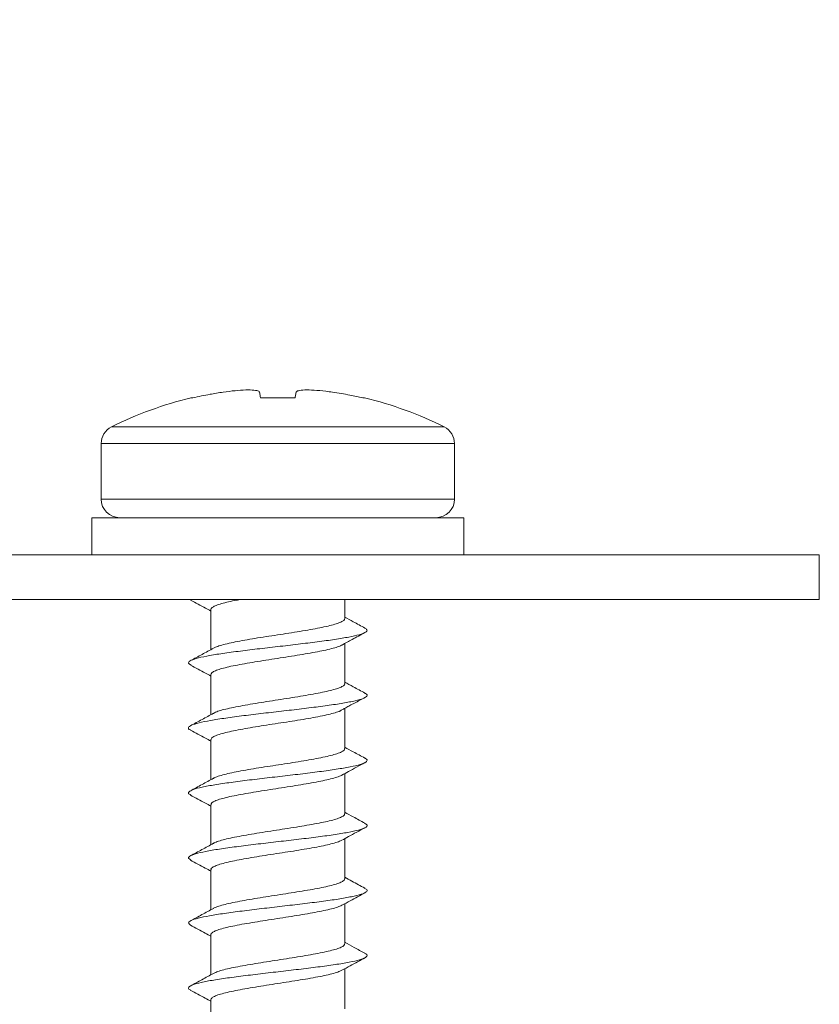
# Model space of a CAD drawing. Units: millimetres. Extents: x -1148 to 1405, y -1143 to 1312.
# Drawn here: x 200 to 222, y 92 to 119 of the extents above; entities that cross this region are included whole.
import ezdxf

# ---------------------------------------------------------------- set-up
doc = ezdxf.new("R2010")
doc.units = ezdxf.units.MM

msp = doc.modelspace()

# ---------------------------------------------------------------- linework, layer by layer
at = {"color": 7, "linetype": 'Continuous', "lineweight": 18}
for p, q in [((204.898, 108.793), (204.851, 108.793)), ((207.652, 108.793), (206.719, 108.793)), ((209.52, 108.793), (209.473, 108.793)), ((202.436, 107.566), (202.436, 106.07)), ((211.936, 106.07), (211.936, 107.566)), ((202.186, 105.57), (202.186, 104.57)), ((202.186, 105.57), (207.186, 105.57)), ((207.186, 105.57), (212.186, 105.57)), ((212.186, 104.57), (212.186, 105.57)), ((72.625, 104.57), (221.746, 104.57)), ((221.746, 104.57), (221.746, 103.37)), ((72.625, 103.37), (221.746, 103.37)), ((204.829, 103.37), (204.858, 103.354)), ((208.986, 102.856), (208.986, 103.37)), ((205.386, 103.099), (205.386, 102.021)), ((208.986, 101.106), (208.986, 102.184)), ((205.386, 101.349), (205.386, 100.271)), ((208.986, 99.356), (208.986, 100.441)), ((205.386, 99.599), (205.386, 98.521)), ((208.986, 97.606), (208.986, 98.685)), ((205.386, 97.849), (205.386, 96.771)), ((208.986, 95.856), (208.986, 96.934)), ((205.386, 96.099), (205.386, 95.021)), ((208.986, 94.106), (208.986, 95.184)), ((205.386, 94.349), (205.386, 93.271)), ((208.986, 92.356), (208.986, 93.434)), ((205.386, 92.599), (205.386, 91.521))]:
    msp.add_line(p, q, dxfattribs=at)
at = {"color": 8, "linetype": 'Continuous', "lineweight": 18}
for p, q in [((202.712, 108.013), (207.186, 108.013)), ((207.186, 108.013), (211.659, 108.013)), ((207.186, 107.566), (202.436, 107.566)), ((211.936, 107.566), (207.186, 107.566)), ((202.436, 106.07), (207.186, 106.07)), ((207.186, 106.07), (211.936, 106.07))]:
    msp.add_line(p, q, dxfattribs=at)
at = {"color": 7, "linetype": 'Continuous', "lineweight": 18}
for centre, radius, start, end in [((182.745, 100.302), 70.067, 2.5089, 90), ((182.745, 100.302), 67.567, 8.14015, 90), ((207.186, 99.07), 10, 103.4988, 116.575), ((207.186, 99.07), 10, 63.425, 76.5012), ((202.936, 107.566), 0.5, 116.575, 180), ((211.436, 107.566), 0.5, 0, 63.425), ((202.936, 106.07), 0.5, 180, 270), ((211.436, 106.07), 0.5, 270, 0)]:
    msp.add_arc(centre, radius, start, end, dxfattribs=at)
for points, knots in [([(204.898, 108.793), (204.976, 108.811), (205.13, 108.846), (205.401, 108.899), (205.596, 108.93), (205.712, 108.948)], [0, 0, 0, 0, 0.28636, 0.572711, 1, 1, 1, 1]), ([(205.712, 108.948), (205.822, 108.963), (206.041, 108.992), (206.336, 109.01), (206.559, 109.005), (206.674, 108.981), (206.689, 108.957), (206.694, 108.948)], [0, 0, 0, 0, 0.217054, 0.434878, 0.656374, 0.877295, 1, 1, 1, 1]), ([(206.694, 108.948), (206.697, 108.936), (206.701, 108.912), (206.708, 108.862), (206.715, 108.819), (206.719, 108.793)], [0, 0, 0, 0, 0.286408, 0.572737, 1, 1, 1, 1]), ([(207.652, 108.793), (207.655, 108.811), (207.661, 108.846), (207.667, 108.899), (207.673, 108.93), (207.677, 108.948)], [0, 0, 0, 0, 0.286303, 0.57268, 1, 1, 1, 1]), ([(207.677, 108.948), (207.691, 108.963), (207.719, 108.992), (207.896, 109.01), (208.153, 109.005), (208.424, 108.981), (208.597, 108.957), (208.659, 108.948)], [0, 0, 0, 0, 0.217038, 0.4348546, 0.6563459, 0.8772961, 1, 1, 1, 1]), ([(208.659, 108.948), (208.737, 108.936), (208.893, 108.912), (209.165, 108.862), (209.357, 108.819), (209.473, 108.793)], [0, 0, 0, 0, 0.286344, 0.572696, 1, 1, 1, 1]), ([(204.842, 103.355), (204.976, 103.283), (205.157, 103.186), (205.338, 103.086), (205.386, 103.059)], [0, 0, 0, 0, 0.734132, 1, 1, 1, 1]), ([(205.388, 103.099), (205.387, 103.101), (205.379, 103.119), (205.412, 103.152), (205.491, 103.199), (205.625, 103.247), (205.803, 103.294), (205.988, 103.335), (206.122, 103.36), (206.172, 103.37)], [0, 0, 0, 0, 0.019382, 0.192762, 0.371202, 0.544587, 0.722993, 0.896393, 1, 1, 1, 1]), ([(208.985, 102.856), (208.98, 102.84), (208.971, 102.809), (208.89, 102.761), (208.764, 102.714), (208.59, 102.666), (208.378, 102.619), (208.128, 102.571), (207.853, 102.524), (207.557, 102.476), (207.252, 102.429), (206.943, 102.381), (206.643, 102.334), (206.356, 102.286), (206.097, 102.239), (205.866, 102.191), (205.677, 102.144), (205.533, 102.098), (205.479, 102.069), (205.454, 102.056)], [0, 0, 0, 0, 0.059183, 0.11776, 0.178036, 0.236618, 0.296898, 0.355477, 0.415753, 0.47433, 0.534606, 0.593181, 0.653455, 0.71203, 0.772307, 0.830882, 0.891159, 0.949742, 1, 1, 1, 1]), ([(209.528, 102.601), (209.423, 102.658), (209.242, 102.755), (209.062, 102.854), (208.986, 102.896)], [0, 0, 0, 0, 0.5783693, 1, 1, 1, 1]), ([(209.517, 102.601), (209.545, 102.585), (209.61, 102.546), (209.56, 102.487), (209.394, 102.423), (209.11, 102.359), (208.724, 102.294), (208.257, 102.23), (207.733, 102.166), (207.181, 102.102), (206.629, 102.038), (206.106, 101.974), (205.64, 101.91), (205.256, 101.846), (204.973, 101.782), (204.81, 101.718), (204.762, 101.659), (204.825, 101.621), (204.852, 101.605)], [0, 0, 0, 0, 0.050883, 0.11521, 0.179536, 0.243868, 0.308202, 0.372551, 0.436919, 0.501295, 0.565664, 0.630024, 0.694367, 0.758701, 0.823028, 0.887357, 0.95168, 1, 1, 1, 1]), ([(208.915, 102.145), (209.005, 102.195), (209.207, 102.307), (209.412, 102.417), (209.527, 102.478)], [0, 0, 0, 0, 0.441205, 1, 1, 1, 1]), ([(205.457, 102.06), (205.355, 102.004), (205.15, 101.892), (204.944, 101.78), (204.84, 101.725)], [0, 0, 0, 0, 0.498121, 1, 1, 1, 1]), ([(205.388, 101.349), (205.391, 101.364), (205.398, 101.394), (205.473, 101.44), (205.595, 101.488), (205.766, 101.535), (205.975, 101.583), (206.223, 101.631), (206.495, 101.678), (206.791, 101.726), (207.095, 101.773), (207.405, 101.821), (207.705, 101.868), (207.993, 101.916), (208.255, 101.963), (208.489, 102.011), (208.681, 102.058), (208.829, 102.104), (208.887, 102.133), (208.914, 102.147)], [0, 0, 0, 0, 0.054683, 0.113407, 0.173847, 0.232575, 0.293013, 0.351742, 0.41218, 0.470911, 0.531344, 0.590074, 0.650507, 0.709233, 0.76967, 0.828396, 0.888836, 0.94756, 1, 1, 1, 1]), ([(204.84, 101.606), (204.974, 101.534), (205.156, 101.436), (205.337, 101.336), (205.386, 101.309)], [0, 0, 0, 0, 0.733322, 1, 1, 1, 1]), ([(208.981, 101.106), (208.983, 101.103), (208.991, 101.084), (208.954, 101.05), (208.871, 101.003), (208.733, 100.955), (208.553, 100.908), (208.331, 100.86), (208.078, 100.812), (207.796, 100.765), (207.5, 100.717), (207.191, 100.669), (206.885, 100.622), (206.585, 100.574), (206.305, 100.527), (206.049, 100.479), (205.827, 100.432), (205.644, 100.384), (205.517, 100.342), (205.472, 100.316), (205.454, 100.305)], [0, 0, 0, 0, 0.0111891, 0.0697073, 0.1299205, 0.188431, 0.2486467, 0.3071617, 0.3673757, 0.4258924, 0.486105, 0.5446229, 0.6048383, 0.6633562, 0.7235716, 0.7820923, 0.8423044, 0.9008228, 0.9610407, 1, 1, 1, 1]), ([(209.528, 100.851), (209.423, 100.908), (209.242, 101.005), (209.061, 101.104), (208.986, 101.146)], [0, 0, 0, 0, 0.578078, 1, 1, 1, 1]), ([(209.511, 100.852), (209.534, 100.841), (209.604, 100.809), (209.584, 100.756), (209.46, 100.692), (209.208, 100.628), (208.852, 100.564), (208.406, 100.5), (207.898, 100.436), (207.351, 100.372), (206.796, 100.308), (206.262, 100.244), (205.775, 100.18), (205.364, 100.115), (205.048, 100.051), (204.843, 99.987), (204.774, 99.923), (204.779, 99.88), (204.838, 99.858), (204.84, 99.857)], [0, 0, 0, 0, 0.031463, 0.095875, 0.160301, 0.224748, 0.289196, 0.353626, 0.418041, 0.482446, 0.546846, 0.611242, 0.675637, 0.740037, 0.804451, 0.868864, 0.933304, 0.997749, 1, 1, 1, 1]), ([(208.86, 100.369), (208.882, 100.382), (208.93, 100.41), (209.021, 100.461), (209.128, 100.52), (209.312, 100.616), (209.438, 100.682), (209.529, 100.73)], [0, 0, 0, 0, 0.111091, 0.239226, 0.384243, 0.554687, 1, 1, 1, 1]), ([(205.456, 100.309), (205.354, 100.253), (205.148, 100.14), (204.941, 100.029), (204.837, 99.973)], [0, 0, 0, 0, 0.497959, 1, 1, 1, 1]), ([(205.391, 99.599), (205.391, 99.61), (205.392, 99.638), (205.455, 99.681), (205.568, 99.728), (205.729, 99.776), (205.933, 99.824), (206.172, 99.871), (206.442, 99.919), (206.732, 99.966), (207.037, 100.014), (207.344, 100.061), (207.649, 100.109), (207.938, 100.156), (208.208, 100.204), (208.446, 100.251), (208.647, 100.299), (208.787, 100.339), (208.841, 100.363), (208.859, 100.372)], [0, 0, 0, 0, 0.0437565, 0.1061861, 0.1668532, 0.2292807, 0.2899534, 0.3523793, 0.4130503, 0.4754789, 0.536148, 0.5985772, 0.6592457, 0.7216737, 0.7823413, 0.844772, 0.9054326, 0.9678577, 1, 1, 1, 1]), ([(204.838, 99.857), (204.972, 99.785), (205.155, 99.687), (205.337, 99.586), (205.386, 99.559)], [0, 0, 0, 0, 0.732081, 1, 1, 1, 1]), ([(208.98, 99.356), (208.981, 99.35), (208.987, 99.329), (208.943, 99.291), (208.848, 99.243), (208.703, 99.196), (208.513, 99.148), (208.286, 99.101), (208.025, 99.053), (207.741, 99.006), (207.44, 98.958), (207.133, 98.91), (206.825, 98.863), (206.531, 98.816), (206.253, 98.768), (206.004, 98.72), (205.787, 98.673), (205.615, 98.625), (205.502, 98.586), (205.467, 98.563), (205.455, 98.555)], [0, 0, 0, 0, 0.021769, 0.081972, 0.140482, 0.200682, 0.25919, 0.319397, 0.37791, 0.438117, 0.496624, 0.55683, 0.615338, 0.675544, 0.734048, 0.794254, 0.85276, 0.912966, 0.971468, 1, 1, 1, 1]), ([(209.527, 99.102), (209.422, 99.158), (209.241, 99.255), (209.061, 99.354), (208.986, 99.396)], [0, 0, 0, 0, 0.577504, 1, 1, 1, 1]), ([(209.517, 99.102), (209.527, 99.098), (209.594, 99.073), (209.597, 99.026), (209.513, 98.962), (209.297, 98.898), (208.971, 98.834), (208.551, 98.77), (208.059, 98.705), (207.521, 98.641), (206.966, 98.577), (206.421, 98.513), (205.918, 98.449), (205.48, 98.385), (205.134, 98.321), (204.893, 98.257), (204.782, 98.193), (204.769, 98.143), (204.834, 98.115), (204.85, 98.108)], [0, 0, 0, 0, 0.012114, 0.076595, 0.141057, 0.205505, 0.269945, 0.334385, 0.398823, 0.463265, 0.527711, 0.59217, 0.656646, 0.721133, 0.785612, 0.850085, 0.914543, 0.978989, 1, 1, 1, 1]), ([(208.91, 98.643), (208.968, 98.675), (209.173, 98.789), (209.38, 98.9), (209.529, 98.98)], [0, 0, 0, 0, 0.281127, 1, 1, 1, 1]), ([(205.455, 98.559), (205.353, 98.503), (205.147, 98.39), (204.939, 98.278), (204.835, 98.222)], [0, 0, 0, 0, 0.497858, 1, 1, 1, 1]), ([(205.392, 97.849), (205.391, 97.858), (205.388, 97.882), (205.44, 97.922), (205.541, 97.969), (205.695, 98.017), (205.89, 98.064), (206.124, 98.112), (206.387, 98.159), (206.676, 98.207), (206.976, 98.255), (207.286, 98.302), (207.59, 98.35), (207.885, 98.398), (208.157, 98.445), (208.403, 98.493), (208.612, 98.54), (208.778, 98.588), (208.877, 98.623), (208.904, 98.642), (208.909, 98.645)], [0, 0, 0, 0, 0.031817, 0.090728, 0.151352, 0.210258, 0.270871, 0.329783, 0.390398, 0.449308, 0.509923, 0.568832, 0.629449, 0.688359, 0.74898, 0.80789, 0.868514, 0.927419, 0.988041, 1, 1, 1, 1]), ([(204.836, 98.108), (204.97, 98.036), (205.153, 97.938), (205.336, 97.837), (205.386, 97.809)], [0, 0, 0, 0, 0.730155, 1, 1, 1, 1]), ([(208.979, 97.606), (208.98, 97.597), (208.982, 97.572), (208.928, 97.532), (208.824, 97.484), (208.669, 97.436), (208.472, 97.389), (208.237, 97.341), (207.973, 97.294), (207.683, 97.246), (207.382, 97.199), (207.072, 97.151), (206.769, 97.104), (206.474, 97.056), (206.203, 97.009), (205.959, 96.961), (205.751, 96.914), (205.587, 96.866), (205.487, 96.83), (205.46, 96.81), (205.454, 96.805)], [0, 0, 0, 0, 0.034072, 0.092582, 0.1528, 0.211319, 0.271534, 0.330047, 0.390256, 0.44877, 0.508982, 0.567495, 0.627705, 0.686217, 0.746432, 0.804945, 0.865162, 0.923681, 0.983891, 1, 1, 1, 1]), ([(209.526, 97.352), (209.422, 97.408), (209.241, 97.506), (209.061, 97.604), (208.986, 97.646)], [0, 0, 0, 0, 0.577169, 1, 1, 1, 1]), ([(209.52, 97.352), (209.549, 97.333), (209.611, 97.293), (209.551, 97.231), (209.375, 97.167), (209.082, 97.103), (208.688, 97.039), (208.216, 96.975), (207.689, 96.911), (207.135, 96.847), (206.585, 96.783), (206.065, 96.719), (205.606, 96.655), (205.229, 96.591), (204.955, 96.526), (204.802, 96.462), (204.763, 96.406), (204.826, 96.372), (204.849, 96.359)], [0, 0, 0, 0, 0.057092, 0.121586, 0.186072, 0.25057, 0.315075, 0.379592, 0.444128, 0.508668, 0.573192, 0.637703, 0.702203, 0.766696, 0.831183, 0.895674, 0.960166, 1, 1, 1, 1]), ([(208.907, 96.891), (208.966, 96.924), (209.173, 97.038), (209.381, 97.15), (209.53, 97.23)], [0, 0, 0, 0, 0.285083, 1, 1, 1, 1]), ([(205.456, 96.809), (205.353, 96.753), (205.146, 96.639), (204.938, 96.527), (204.834, 96.471)], [0, 0, 0, 0, 0.497679, 1, 1, 1, 1]), ([(205.391, 96.099), (205.39, 96.104), (205.383, 96.126), (205.425, 96.162), (205.518, 96.211), (205.661, 96.258), (205.85, 96.306), (206.075, 96.353), (206.335, 96.4), (206.617, 96.448), (206.919, 96.496), (207.225, 96.543), (207.533, 96.591), (207.828, 96.638), (208.107, 96.686), (208.357, 96.733), (208.576, 96.781), (208.749, 96.828), (208.861, 96.866), (208.895, 96.888), (208.905, 96.894)], [0, 0, 0, 0, 0.019456, 0.080131, 0.139098, 0.199772, 0.258734, 0.319409, 0.378373, 0.439047, 0.498008, 0.55868, 0.61764, 0.678314, 0.737273, 0.797943, 0.856904, 0.917581, 0.976543, 1, 1, 1, 1]), ([(204.834, 96.359), (204.968, 96.287), (205.152, 96.188), (205.335, 96.087), (205.386, 96.059)], [0, 0, 0, 0, 0.726723, 1, 1, 1, 1]), ([(208.981, 95.856), (208.98, 95.844), (208.977, 95.816), (208.913, 95.773), (208.797, 95.725), (208.635, 95.677), (208.429, 95.63), (208.189, 95.583), (207.917, 95.535), (207.627, 95.488), (207.321, 95.44), (207.014, 95.392), (206.71, 95.345), (206.421, 95.297), (206.153, 95.249), (205.917, 95.202), (205.714, 95.154), (205.562, 95.107), (205.473, 95.074), (205.453, 95.057), (205.451, 95.055)], [0, 0, 0, 0, 0.044657, 0.104865, 0.163364, 0.223569, 0.282074, 0.342272, 0.400775, 0.460975, 0.519481, 0.579684, 0.63819, 0.698396, 0.7569, 0.817104, 0.875607, 0.935807, 0.994313, 1, 1, 1, 1]), ([(209.526, 95.602), (209.41, 95.665), (209.229, 95.762), (209.049, 95.861), (208.986, 95.896)], [0, 0, 0, 0, 0.645713, 1, 1, 1, 1]), ([(209.511, 95.602), (209.536, 95.59), (209.606, 95.556), (209.579, 95.501), (209.444, 95.437), (209.182, 95.373), (208.819, 95.309), (208.367, 95.245), (207.854, 95.181), (207.306, 95.117), (206.751, 95.052), (206.22, 94.988), (205.739, 94.924), (205.335, 94.86), (205.026, 94.796), (204.836, 94.732), (204.76, 94.67), (204.813, 94.629), (204.839, 94.609)], [0, 0, 0, 0, 0.037337, 0.101886, 0.166444, 0.231014, 0.295582, 0.360126, 0.424662, 0.489188, 0.55371, 0.61823, 0.682754, 0.747281, 0.811822, 0.876376, 0.940938, 1, 1, 1, 1]), ([(208.907, 95.141), (208.982, 95.182), (209.188, 95.297), (209.396, 95.409), (209.53, 95.48)], [0, 0, 0, 0, 0.3613, 1, 1, 1, 1]), ([(205.389, 94.349), (205.388, 94.352), (205.38, 94.369), (205.414, 94.404), (205.495, 94.451), (205.631, 94.499), (205.809, 94.546), (206.03, 94.594), (206.282, 94.641), (206.563, 94.689), (206.859, 94.736), (207.167, 94.784), (207.473, 94.831), (207.774, 94.879), (208.055, 94.927), (208.312, 94.974), (208.536, 95.022), (208.72, 95.069), (208.846, 95.11), (208.89, 95.135), (208.906, 95.144)], [0, 0, 0, 0, 0.008787, 0.067746, 0.12841, 0.187371, 0.248036, 0.306995, 0.36766, 0.426617, 0.487285, 0.546244, 0.606911, 0.665868, 0.726539, 0.785497, 0.846157, 0.90512, 0.965783, 1, 1, 1, 1]), ([(205.456, 95.059), (205.353, 95.003), (205.146, 94.889), (204.937, 94.777), (204.833, 94.72)], [0, 0, 0, 0, 0.49751, 1, 1, 1, 1]), ([(204.834, 94.609), (204.967, 94.538), (205.152, 94.439), (205.335, 94.337), (205.386, 94.309)], [0, 0, 0, 0, 0.725316, 1, 1, 1, 1]), ([(208.984, 94.106), (208.98, 94.091), (208.972, 94.06), (208.894, 94.013), (208.77, 93.966), (208.598, 93.918), (208.386, 93.871), (208.138, 93.823), (207.864, 93.776), (207.568, 93.728), (207.263, 93.681), (206.954, 93.633), (206.654, 93.586), (206.367, 93.538), (206.106, 93.49), (205.874, 93.443), (205.683, 93.395), (205.536, 93.35), (205.479, 93.32), (205.452, 93.306)], [0, 0, 0, 0, 0.0569631, 0.1155141, 0.1757644, 0.2343226, 0.2945677, 0.3531216, 0.4133693, 0.4719212, 0.5321711, 0.5907216, 0.6509702, 0.7095196, 0.7697666, 0.828317, 0.8885605, 0.9471052, 1, 1, 1, 1]), ([(209.528, 93.851), (209.432, 93.903), (209.25, 94.001), (209.07, 94.099), (208.986, 94.146)], [0, 0, 0, 0, 0.530821, 1, 1, 1, 1]), ([(209.515, 93.852), (209.529, 93.846), (209.597, 93.819), (209.595, 93.771), (209.5, 93.707), (209.274, 93.642), (208.94, 93.578), (208.514, 93.514), (208.017, 93.45), (207.476, 93.386), (206.921, 93.322), (206.378, 93.258), (205.879, 93.194), (205.448, 93.13), (205.11, 93.066), (204.878, 93.002), (204.779, 92.938), (204.77, 92.89), (204.833, 92.864), (204.844, 92.859)], [0, 0, 0, 0, 0.016916, 0.081523, 0.146118, 0.210702, 0.275276, 0.339853, 0.404428, 0.469009, 0.533598, 0.5982, 0.662821, 0.727449, 0.792063, 0.856664, 0.921251, 0.985829, 1, 1, 1, 1]), ([(208.908, 93.392), (208.982, 93.433), (209.188, 93.547), (209.395, 93.658), (209.528, 93.729)], [0, 0, 0, 0, 0.35996, 1, 1, 1, 1]), ([(205.457, 93.31), (205.353, 93.253), (205.146, 93.139), (204.937, 93.027), (204.832, 92.97)], [0, 0, 0, 0, 0.497433, 1, 1, 1, 1]), ([(205.387, 92.599), (205.391, 92.615), (205.399, 92.645), (205.477, 92.692), (205.6, 92.74), (205.773, 92.787), (205.984, 92.834), (206.232, 92.882), (206.506, 92.929), (206.802, 92.977), (207.106, 93.025), (207.416, 93.072), (207.716, 93.12), (208.003, 93.168), (208.264, 93.215), (208.496, 93.263), (208.687, 93.31), (208.829, 93.354), (208.883, 93.382), (208.907, 93.394)], [0, 0, 0, 0, 0.0571, 0.1160759, 0.1767547, 0.2357266, 0.2964019, 0.3553664, 0.4160427, 0.4750126, 0.5356901, 0.5946593, 0.6553384, 0.714308, 0.7749909, 0.8339583, 0.8946458, 0.9536102, 1, 1, 1, 1]), ([(204.833, 92.86), (204.967, 92.788), (205.151, 92.689), (205.335, 92.587), (205.386, 92.559)], [0, 0, 0, 0, 0.723295, 1, 1, 1, 1])]:
    msp.add_open_spline(points, degree=3, knots=knots, dxfattribs=at)

doc.saveas('drawing.dxf')
